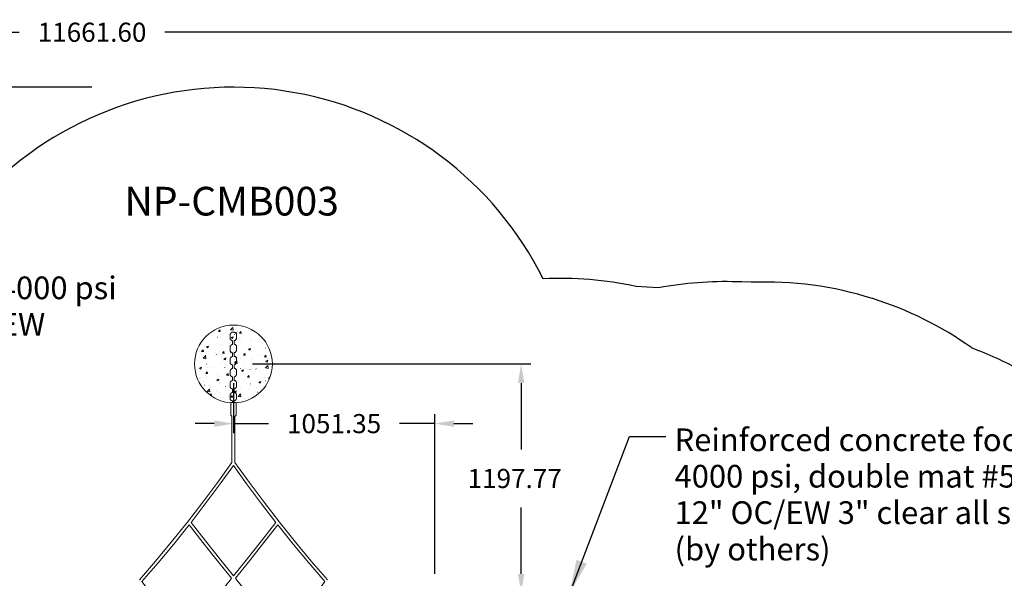
# Model space of a CAD drawing. Units: millimetres. Extents: x 14031 to 28862, y -4747 to 6481.
# Drawn here: x 20513 to 25657, y -357 to 2564 of the extents above; entities that cross this region are included whole.
import ezdxf

# ---------------------------------------------------------------- set-up
doc = ezdxf.new("R2010")
doc.units = ezdxf.units.MM
doc.header["$LTSCALE"] = 500
doc.header["$MEASUREMENT"] = 0
for name, color, linetype, lineweight, true_color in [('2D Drafting - General_Pen_No__101', 7, 'Continuous', 18, 0x000000), ('Annotation - Label_Pen_No__160', 7, 'Continuous', 13, 0x000000), ('IDS_CAD_Pen_No__1', 7, 'Continuous', 15, 0x000000)]:
    doc.layers.add(name, color=color, linetype=linetype, lineweight=lineweight, true_color=true_color)
for name, color, linetype, true_color in [('CSA', 7, 'Continuous', 0x007f00), ('Default', 7, 'Continuous', 0x000000), ('Dimensioning - General', 7, 'Continuous', 0x000000)]:
    doc.layers.add(name, color=color, linetype=linetype, true_color=true_color)
doc.styles.add('Arial', font='txt')
doc.dimstyles.new('DYNAMO 2014 IMP 01', dxfattribs={"dimtxt": 200, "dimasz": 175, "dimexe": 84, "dimexo": 84, "dimgap": 84, "dimtad": 1, "dimtoh": 1, "dimdec": 3, "dimzin": 1, "dimdsep": 46, "dimlunit": 4, "dimtxsty": 'Arial', "dimcen": 84, "dimazin": 0, "dimtfac": 1, "dimtdec": 4, "dimtix": 1, "dimtmove": 1, "dimatfit": 3, "dimfxl": 0, "dimtolj": 1, "dimtzin": 1, "dimarcsym": 0})
doc.dimstyles.new('GFRC CSA', dxfattribs={"dimtxt": 100, "dimasz": 100, "dimexe": 50, "dimexo": 100, "dimgap": 100, "dimtad": 0, "dimtih": 1, "dimtoh": 1, "dimzin": 1, "dimdsep": 46, "dimtxsty": 'Arial', "dimcen": 150, "dimazin": 0, "dimtfac": 1, "dimtdec": 4, "dimtix": 1, "dimtmove": 1, "dimatfit": 3, "dimfxl": 0, "dimtolj": 1, "dimtzin": 1, "dimarcsym": 0})

# ---------------------------------------------------------------- blocks, each defined once
blk = doc.blocks.new('*D2')
at = {"layer": 'Defpoints', "color": 0}
for p in [(26722.3, 2498), (15060.7, -433.1), (26722.3, -433.1)]:
    blk.add_point(p, dxfattribs=at)
at = {"layer": 'Dimensioning - General', "color": 0, "linetype": 'Continuous', "lineweight": -2}
for p, q in [((15060.7, -333.1), (15060.7, 2548)), ((26722.3, -333.1), (26722.3, 2548)), ((15160.7, 2498), (20511.4, 2498)), ((26622.3, 2498), (21271.5, 2498))]:
    blk.add_line(p, q, dxfattribs=at)
at = {"layer": 'Dimensioning - General', "color": 0}
for points in [[(15160.7, 2514.7), (15160.7, 2481.4), (15060.7, 2498)], [(26622.3, 2481.4), (26622.3, 2514.7), (26722.3, 2498)]]:
    blk.add_solid(points, dxfattribs=at)
at = {"layer": 'Dimensioning - General', "color": 0, "lineweight": 13, "insert": (20891.5, 2498), "char_height": 100, "attachment_point": 5, "style": 'Arial'}
blk.add_mtext('\\A1;11661.60', dxfattribs=at)
blk = doc.blocks.new('*D3')
at = {"layer": 'Defpoints', "color": 0}
for p in [(14462.7, 2210.7), (20989.7, 2210.7), (20989.7, -4746.8)]:
    blk.add_point(p, dxfattribs=at)
at = {"layer": 'Dimensioning - General', "color": 0, "linetype": 'Continuous', "lineweight": -2}
for p, q in [((20889.7, 2210.7), (14412.7, 2210.7)), ((14462.7, 2110.7), (14462.7, -1117)), ((14462.7, -4646.8), (14462.7, -1419.1)), ((20889.7, -4746.8), (14412.7, -4746.8))]:
    blk.add_line(p, q, dxfattribs=at)
at = {"layer": 'Dimensioning - General', "color": 0}
for points in [[(14479.3, 2110.7), (14446, 2110.7), (14462.7, 2210.7)], [(14446, -4646.8), (14479.3, -4646.8), (14462.7, -4746.8)]]:
    blk.add_solid(points, dxfattribs=at)
at = {"layer": 'Dimensioning - General', "color": 0, "lineweight": 13, "insert": (14462.7, -1268.1), "char_height": 100, "attachment_point": 5, "style": 'Arial'}
blk.add_mtext('\\A1;6957.52', dxfattribs=at)
blk = doc.blocks.new('*D10')
at = {"layer": 'Defpoints', "color": 0}
for p in [(21630.2, 763.9), (23133.1, 763.9), (22681.6, -433.8)]:
    blk.add_point(p, dxfattribs=at)
at = {"layer": 'Dimensioning - General', "color": 0, "linetype": 'Continuous', "lineweight": -2}
for p, q in [((21730.2, 763.9), (23183.1, 763.9)), ((23133.1, 663.9), (23133.1, 316.1)), ((23133.1, -333.8), (23133.1, 14)), ((22781.6, -433.8), (23183.1, -433.8))]:
    blk.add_line(p, q, dxfattribs=at)
at = {"layer": 'Dimensioning - General', "color": 0}
for points in [[(23149.7, 663.9), (23116.4, 663.9), (23133.1, 763.9)], [(23116.4, -333.8), (23149.7, -333.8), (23133.1, -433.8)]]:
    blk.add_solid(points, dxfattribs=at)
at = {"layer": 'Dimensioning - General', "color": 0, "lineweight": 13, "insert": (23099.5, 165.1), "char_height": 100, "attachment_point": 5, "style": 'Arial'}
blk.add_mtext('\\A1;1197.77', dxfattribs=at)
blk = doc.blocks.new('*D15')
at = {"layer": 'Defpoints', "color": 0}
for p in [(21630.2, 763.9), (22681.6, 452), (22681.6, -433.8)]:
    blk.add_point(p, dxfattribs=at)
at = {"layer": 'Dimensioning - General', "color": 0, "linetype": 'Continuous', "lineweight": -2}
for p, q in [((21630.2, 663.9), (21630.2, 402)), ((22681.6, -333.8), (22681.6, 502)), ((21530.2, 452), (21430.2, 452)), ((21630.2, 452), (21814.1, 452)), ((22681.6, 452), (22497.7, 452)), ((22781.6, 452), (22881.6, 452))]:
    blk.add_line(p, q, dxfattribs=at)
at = {"layer": 'Dimensioning - General', "color": 0}
for points in [[(21530.2, 435.3), (21530.2, 468.6), (21630.2, 452)], [(22781.6, 468.6), (22781.6, 435.3), (22681.6, 452)]]:
    blk.add_solid(points, dxfattribs=at)
at = {"layer": 'Dimensioning - General', "color": 0, "lineweight": 13, "insert": (22155.9, 452), "char_height": 100, "attachment_point": 5, "style": 'Arial'}
blk.add_mtext('\\A1;1051.35', dxfattribs=at)

msp = doc.modelspace()

# ---------------------------------------------------------------- hatches: boundary and pattern name
at = {"layer": '2D Drafting - General_Pen_No__101', "linetype": 'Continuous', "lineweight": 18, "true_color": 0x848484}
h = msp.add_hatch(dxfattribs=at)
h.set_pattern_fill('CONCRETE_1_0002', color=252, scale=10, style=0, pattern_type=2)
h.set_pattern_definition([(50, (0, 0), (-109.31045, 9.56343), [11.43, -125.73]), (355, (0, 0), (-21.1457, 114.6341), [9.144, -100.584]), (100.4514, (9.11, -0.8), (88.16483, 105.0706), [9.714, -106.85406]), (46.1842, (-5e-14, 30.48), (-162.6475, 25.2251), [17.145, -188.595]), (96.6356, (13.55, 28.38), (142.4426, 148.4556), [14.571, -160.281]), (351.1842, (-5e-14, 30.48), (142.4425, 148.4557), [13.716, -150.876]), (21, (15.24, 22.86), (-90.96863, 61.35912), [11.43, -125.73]), (326, (15.24, 22.86), (37.08126, 110.51287), [9.144, -100.584]), (71.4514, (22.82, 17.75), (128.04993, 49.15365), [9.714, -106.85406]), (37.5, (0, 0), (1.85316, 50.73302), [0.30244, -99.06236, 0.30244, -101.80556, 0.30244, -100.66256]), (7.5, (0, 0), (40.0918, 60.10834), [0.19378, -58.02302, 0.19378, -96.88502, 0.19378, -38.28722]), (327.5, (-33.985, -6e-14), (-81.35454, 3.43736), [0.3147, -37.7853, 0.3147, -118.5573, 0.3147, -157.4193]), (317.5, (-49.225, -9e-14), (88.87757, 15.256), [0.2405, -49.2895, 0.2405, -78.7027, 0.2405, -111.7735])])
h.paths.add_polyline_path([(21833.403, 763.943), (21833.353, 768.453), (21833.201, 773.002), (21832.944, 777.585), (21832.581, 782.201), (21832.108, 786.846), (21831.523, 791.516), (21830.825, 796.208), (21830.011, 800.918), (21829.078, 805.641), (21828.027, 810.375), (21826.854, 815.114), (21825.559, 819.855), (21824.141, 824.592), (21822.598, 829.322), (21820.93, 834.04), (21819.136, 838.74), (21817.216, 843.418), (21815.17, 848.069), (21812.999, 852.689), (21810.702, 857.272), (21808.281, 861.813), (21805.736, 866.307), (21803.069, 870.75), (21800.28, 875.136), (21797.373, 879.461), (21794.349, 883.719), (21791.209, 887.907), (21787.958, 892.019), (21784.597, 896.052), (21781.129, 900), (21777.558, 903.86), (21773.887, 907.627), (21770.12, 911.298), (21766.26, 914.869), (21762.312, 918.337), (21758.28, 921.698), (21754.167, 924.949), (21749.979, 928.089), (21745.721, 931.113), (21741.396, 934.02), (21737.01, 936.809), (21732.567, 939.476), (21728.073, 942.021), (21723.532, 944.442), (21718.949, 946.739), (21714.329, 948.91), (21709.678, 950.956), (21705, 952.876), (21700.3, 954.67), (21695.582, 956.338), (21690.853, 957.881), (21686.115, 959.299), (21681.374, 960.594), (21676.635, 961.767), (21671.902, 962.818), (21667.178, 963.75), (21662.468, 964.565), (21657.776, 965.263), (21653.106, 965.848), (21648.461, 966.321), (21643.845, 966.684), (21639.262, 966.941), (21634.713, 967.093), (21630.203, 967.143), (21625.693, 967.093), (21621.144, 966.941), (21616.56, 966.684), (21611.945, 966.321), (21607.3, 965.848), (21602.63, 965.263), (21597.938, 964.565), (21593.228, 963.75), (21588.504, 962.818), (21583.771, 961.767), (21579.031, 960.594), (21574.291, 959.299), (21569.553, 957.881), (21564.824, 956.338), (21560.106, 954.67), (21555.406, 952.876), (21550.728, 950.956), (21546.077, 948.91), (21541.457, 946.739), (21536.874, 944.442), (21532.333, 942.021), (21527.839, 939.476), (21523.396, 936.809), (21519.01, 934.02), (21514.685, 931.113), (21510.426, 928.089), (21506.239, 924.949), (21502.126, 921.698), (21498.094, 918.337), (21494.146, 914.869), (21490.286, 911.298), (21486.519, 907.627), (21482.848, 903.86), (21479.277, 900), (21475.809, 896.052), (21472.448, 892.019), (21469.196, 887.907), (21466.057, 883.719), (21463.033, 879.461), (21460.125, 875.136), (21457.337, 870.75), (21454.67, 866.307), (21452.125, 861.813), (21449.704, 857.272), (21447.407, 852.689), (21445.235, 848.069), (21443.19, 843.418), (21441.27, 838.74), (21439.476, 834.04), (21437.808, 829.322), (21436.265, 824.592), (21434.847, 819.855), (21433.552, 815.114), (21432.379, 810.375), (21431.327, 805.641), (21430.395, 800.918), (21429.581, 796.208), (21428.882, 791.516), (21428.298, 786.846), (21427.825, 782.201), (21427.461, 777.585), (21427.205, 773.002), (21427.053, 768.453), (21427.003, 763.943), (21427.053, 759.433), (21427.205, 754.884), (21427.461, 750.3), (21427.825, 745.684), (21428.298, 741.04), (21428.882, 736.37), (21429.581, 731.678), (21430.395, 726.968), (21431.327, 722.244), (21432.379, 717.511), (21433.552, 712.771), (21434.847, 708.031), (21436.265, 703.293), (21437.808, 698.564), (21439.476, 693.846), (21441.27, 689.146), (21443.19, 684.468), (21445.235, 679.816), (21447.407, 675.197), (21449.704, 670.614), (21452.125, 666.073), (21454.67, 661.579), (21457.337, 657.136), (21460.125, 652.75), (21463.033, 648.425), (21466.057, 644.166), (21469.196, 639.979), (21472.448, 635.866), (21475.809, 631.834), (21479.277, 627.886), (21482.848, 624.026), (21486.519, 620.259), (21490.286, 616.588), (21494.146, 613.017), (21498.094, 609.549), (21502.126, 606.188), (21506.239, 602.936), (21510.426, 599.797), (21514.685, 596.773), (21519.01, 593.865), (21523.396, 591.077), (21527.839, 588.41), (21532.333, 585.865), (21536.874, 583.444), (21541.457, 581.147), (21546.077, 578.975), (21550.728, 576.93), (21555.406, 575.01), (21560.106, 573.216), (21564.824, 571.548), (21569.553, 570.005), (21574.291, 568.587), (21579.031, 567.292), (21583.771, 566.119), (21588.504, 565.067), (21593.228, 564.135), (21597.938, 563.321), (21602.63, 562.622), (21607.3, 562.038), (21611.945, 561.565), (21616.56, 561.201), (21621.144, 560.945), (21625.693, 560.793), (21630.203, 560.743), (21634.713, 560.793), (21639.262, 560.945), (21643.845, 561.201), (21648.461, 561.565), (21653.106, 562.038), (21657.776, 562.622), (21662.468, 563.321), (21667.178, 564.135), (21671.902, 565.067), (21676.635, 566.119), (21681.374, 567.292), (21686.115, 568.587), (21690.853, 570.005), (21695.582, 571.548), (21700.3, 573.216), (21705, 575.01), (21709.678, 576.93), (21714.329, 578.975), (21718.949, 581.147), (21723.532, 583.444), (21728.073, 585.865), (21732.567, 588.41), (21737.01, 591.077), (21741.396, 593.865), (21745.721, 596.773), (21749.979, 599.797), (21754.167, 602.936), (21758.28, 606.188), (21762.312, 609.549), (21766.26, 613.017), (21770.12, 616.588), (21773.887, 620.259), (21777.558, 624.026), (21781.129, 627.886), (21784.597, 631.834), (21787.958, 635.866), (21791.209, 639.979), (21794.349, 644.166), (21797.373, 648.425), (21800.28, 652.75), (21803.069, 657.136), (21805.736, 661.579), (21808.281, 666.073), (21810.702, 670.614), (21812.999, 675.197), (21815.17, 679.816), (21817.216, 684.468), (21819.136, 689.146), (21820.93, 693.846), (21822.598, 698.564), (21824.141, 703.293), (21825.559, 708.031), (21826.854, 712.771), (21828.027, 717.511), (21829.078, 722.244), (21830.011, 726.968), (21830.825, 731.678), (21831.523, 736.37), (21832.108, 741.04), (21832.581, 745.684), (21832.944, 750.3), (21833.201, 754.884), (21833.353, 759.433)], flags=0)

# ---------------------------------------------------------------- linework, layer by layer
at = {"layer": 'CSA'}
msp.add_lwpolyline([(25756.605, 722.918, 0.03766781), (25502.89, 841.061), (25502.79, 841.098), (25489.902, 846.067), (25486.94, 848.178, 0.07916249), (24969.801, 1105.209), (24969.627, 1105.264, 0.08795173), (24336.574, 1190.717), (24335.375, 1190.667), (24286.982, 1192.701), (24286.519, 1192.715), (24286.388, 1192.72, 0.0507896), (23877.079, 1167.105), (23869.385, 1165.832), (23848.902, 1162.328), (23734.177, 1168.604), (23731.918, 1169.097, 0.06665333), (23248.606, 1208.699, 0.50189905), (20395.256, 1723.22)], format="xyb", dxfattribs=at)
at = {"layer": 'IDS_CAD_Pen_No__1', "color": 7, "linetype": 'Continuous', "lineweight": 15, "true_color": 0xffffff}
msp.add_lwpolyline([(22121.232, -364.963), (22036.677, -266.703), (21954.867, -168.16), (21871.029, -63.416), (21790.127, 41.486), (21712.074, 146.481), (21638.199, 249.528), (21638.199, 491.083), (21639.01, 491.475), (21640.083, 492.117), (21641.05, 492.829), (21641.897, 493.599), (21642.613, 494.414), (21643.193, 495.259), (21643.635, 496.121), (21643.942, 496.985), (21644.118, 497.838), (21644.174, 498.671), (21644.174, 548.026), (21644.14, 548.72), (21644.05, 549.514), (21643.92, 550.384), (21643.762, 551.304), (21643.713, 551.589), (21643.762, 551.874), (21643.92, 552.794), (21644.05, 553.663), (21644.14, 554.458), (21644.174, 555.152), (21644.174, 558.14), (21644.092, 559.093), (21643.853, 559.881), (21643.477, 560.513), (21642.977, 560.998), (21642.37, 561.343), (21641.672, 561.558), (21640.898, 561.651), (21634.764, 561.649), (21634.764, 562.39), (21634.745, 564.236), (21634.688, 566.424), (21634.587, 568.869), (21634.492, 570.611), (21635.562, 570.905), (21638.297, 572.131), (21640.739, 573.767), (21641.249, 574.221), (21643.348, 576.29), (21644.847, 578.56), (21645.712, 580.878), (21646.064, 582.958), (21646.134, 584.095), (21646.134, 602.883), (21646.064, 604.012), (21645.859, 605.123), (21645.494, 606.272), (21644.591, 608.256), (21643.092, 610.353), (21640.993, 612.181), (21638.41, 613.616), (21637.807, 613.919), (21635.071, 614.831), (21634.764, 614.88), (21634.764, 625.515), (21634.745, 627.362), (21634.688, 629.55), (21634.587, 631.995), (21634.492, 633.737), (21635.562, 634.031), (21638.297, 635.257), (21640.739, 636.893), (21641.249, 637.347), (21643.348, 639.416), (21644.847, 641.686), (21645.712, 644.004), (21646.064, 646.084), (21646.134, 647.221), (21646.134, 666.009), (21646.064, 667.137), (21645.859, 668.249), (21645.494, 669.398), (21644.591, 671.381), (21643.092, 673.479), (21640.993, 675.307), (21638.41, 676.742), (21637.807, 677.045), (21635.071, 677.957), (21634.764, 678.006), (21634.764, 688.641), (21634.745, 690.487), (21634.688, 692.676), (21634.587, 695.121), (21634.492, 696.863), (21635.562, 697.156), (21638.297, 698.383), (21640.739, 700.019), (21641.249, 700.473), (21643.348, 702.542), (21644.847, 704.812), (21645.712, 707.13), (21646.064, 709.21), (21646.134, 710.347), (21646.134, 729.134), (21646.064, 730.263), (21645.859, 731.375), (21645.494, 732.524), (21644.591, 734.507), (21643.092, 736.604), (21640.993, 738.433), (21638.41, 739.868), (21637.807, 740.171), (21635.071, 741.083), (21634.764, 741.132), (21634.764, 751.277), (21634.745, 753.123), (21634.688, 755.311), (21634.587, 757.756), (21634.492, 759.498), (21635.562, 759.792), (21638.297, 761.018), (21640.739, 762.654), (21641.249, 763.108), (21643.348, 765.177), (21644.847, 767.447), (21645.712, 769.765), (21646.064, 771.845), (21646.134, 772.982), (21646.134, 791.77), (21646.064, 792.898), (21645.859, 794.01), (21645.494, 795.159), (21644.591, 797.143), (21643.092, 799.24), (21640.993, 801.068), (21638.41, 802.503), (21637.807, 802.806), (21635.071, 803.718), (21634.764, 803.767), (21634.764, 814.402), (21634.745, 816.249), (21634.688, 818.437), (21634.587, 820.882), (21634.492, 822.624), (21635.562, 822.918), (21638.297, 824.143), (21640.739, 825.78), (21641.249, 826.234), (21643.348, 828.304), (21644.847, 830.572), (21645.712, 832.891), (21646.064, 834.971), (21646.134, 836.107), (21646.134, 854.895), (21646.064, 856.024), (21645.859, 857.136), (21645.494, 858.285), (21644.591, 860.268), (21643.092, 862.366), (21640.993, 864.194), (21638.41, 865.629), (21637.807, 865.932), (21635.071, 866.844), (21634.764, 866.893), (21634.764, 877.528), (21634.745, 879.374), (21634.688, 881.563), (21634.587, 884.008), (21634.492, 885.75), (21635.562, 886.043), (21638.297, 887.269), (21640.739, 888.906), (21641.249, 889.36), (21643.348, 891.429), (21644.847, 893.698), (21645.712, 896.017), (21646.064, 898.097), (21646.134, 899.234), (21646.134, 918.021), (21646.064, 919.15), (21645.859, 920.262), (21645.494, 921.411), (21644.591, 923.394), (21643.092, 925.491), (21640.993, 927.32), (21638.41, 928.755), (21637.807, 929.058), (21635.071, 929.97), (21632.229, 930.423), (21629.451, 930.456), (21626.671, 930.104), (21623.83, 929.325), (21621.093, 928.099), (21618.652, 926.463), (21618.142, 926.009), (21616.044, 923.939), (21614.545, 921.67), (21613.68, 919.352), (21613.327, 917.271), (21613.258, 916.135), (21613.258, 897.347), (21613.327, 896.218), (21613.533, 895.107), (21613.897, 893.957), (21614.799, 891.974), (21616.298, 889.877), (21618.398, 888.048), (21620.982, 886.613), (21621.585, 886.311), (21624.32, 885.399), (21624.627, 885.35), (21624.627, 874.715), (21624.645, 872.868), (21624.704, 870.68), (21624.803, 868.235), (21624.899, 866.492), (21623.83, 866.199), (21621.093, 864.973), (21618.652, 863.336), (21618.142, 862.883), (21616.044, 860.813), (21614.543, 858.544), (21613.68, 856.226), (21613.327, 854.145), (21613.258, 853.009), (21613.258, 834.221), (21613.327, 833.092), (21613.533, 831.981), (21613.897, 830.831), (21614.799, 828.848), (21616.298, 826.751), (21618.398, 824.922), (21620.982, 823.487), (21621.585, 823.184), (21624.32, 822.273), (21624.627, 822.224), (21624.627, 811.589), (21624.645, 809.742), (21624.703, 807.554), (21624.803, 805.109), (21624.899, 803.367), (21623.83, 803.073), (21621.093, 801.848), (21618.652, 800.211), (21618.142, 799.757), (21616.044, 797.688), (21614.545, 795.418), (21613.68, 793.1), (21613.327, 791.02), (21613.258, 789.883), (21613.258, 771.096), (21613.327, 769.967), (21613.533, 768.855), (21613.897, 767.706), (21614.799, 765.722), (21616.298, 763.625), (21618.398, 761.797), (21620.982, 760.362), (21621.585, 760.059), (21624.32, 759.147), (21624.627, 759.098), (21624.627, 757.856), (21624.628, 748.463), (21624.645, 746.616), (21624.704, 744.429), (21624.803, 741.983), (21624.872, 740.724), (21623.83, 740.438), (21621.093, 739.212), (21618.652, 737.576), (21618.142, 737.122), (21616.044, 735.052), (21614.545, 732.783), (21613.68, 730.465), (21613.327, 728.385), (21613.258, 727.248), (21613.258, 708.46), (21613.327, 707.331), (21613.533, 706.22), (21613.897, 705.07), (21614.799, 703.087), (21616.298, 700.99), (21618.398, 699.162), (21620.982, 697.726), (21621.585, 697.424), (21624.32, 696.512), (21624.627, 696.463), (21624.627, 685.827), (21624.645, 683.981), (21624.704, 681.793), (21624.803, 679.348), (21624.899, 677.606), (21623.83, 677.312), (21621.093, 676.086), (21618.652, 674.449), (21618.142, 673.996), (21616.044, 671.926), (21614.543, 669.657), (21613.68, 667.339), (21613.327, 665.259), (21613.258, 664.122), (21613.258, 645.334), (21613.327, 644.205), (21613.533, 643.094), (21613.897, 641.944), (21614.799, 639.961), (21616.298, 637.864), (21618.398, 636.036), (21620.982, 634.6), (21621.585, 634.297), (21624.32, 633.386), (21624.627, 633.337), (21624.627, 622.702), (21624.645, 620.855), (21624.703, 618.667), (21624.803, 616.222), (21624.899, 614.48), (21623.83, 614.186), (21621.093, 612.96), (21618.652, 611.324), (21618.142, 610.87), (21616.044, 608.801), (21614.545, 606.532), (21613.68, 604.213), (21613.327, 602.133), (21613.258, 600.996), (21613.258, 582.209), (21613.327, 581.08), (21613.533, 579.968), (21613.897, 578.819), (21614.799, 576.835), (21616.298, 574.739), (21618.398, 572.91), (21620.982, 571.475), (21621.585, 571.172), (21624.32, 570.26), (21624.627, 570.211), (21624.627, 568.969), (21624.628, 561.649), (21619.509, 561.651), (21618.737, 561.558), (21618.038, 561.343), (21617.432, 560.998), (21616.932, 560.513), (21616.554, 559.881), (21616.317, 559.093), (21616.235, 558.14), (21616.233, 557.794), (21616.26, 557.201), (21616.337, 556.562), (21616.458, 555.883), (21616.618, 555.169), (21617.029, 553.662), (21617.525, 552.086), (21617.687, 551.589), (21617.525, 551.092), (21617.029, 549.516), (21616.618, 548.009), (21616.458, 547.295), (21616.337, 546.616), (21616.26, 545.977), (21616.233, 545.384), (21616.235, 498.671), (21616.291, 497.838), (21616.467, 496.985), (21616.773, 496.121), (21617.215, 495.259), (21617.794, 494.414), (21618.512, 493.599), (21619.359, 492.829), (21620.326, 492.117), (21621.399, 491.475), (21622.205, 491.085), (21622.205, 249.526), (21548.332, 146.481), (21470.279, 41.486), (21389.377, -63.416), (21305.539, -168.16), (21223.729, -266.703), (21139.174, -364.963)], dxfattribs=at)
for points in [[(21851.355, -64.085), (21776.591, -160.127), (21695.881, -262.224), (21630.203, -343.972), (21564.525, -262.224), (21483.815, -160.127), (21409.051, -64.085), (21483.217, 32.083), (21561.387, 137.236), (21630.203, 233.229), (21699.019, 137.236), (21777.189, 32.083)], [(21619.952, -356.731), (21612.762, -365.681), (21527.113, -470.5), (21448.203, -565.482), (21369.806, -658.306), (21367.166, -654.968), (21291.886, -558.165), (21218.952, -462.822), (21152.265, -374.223), (21236.256, -276.616), (21318.208, -177.903), (21398.908, -77.082), (21471.017, -169.716), (21551.794, -271.896)], [(21640.454, -356.731), (21708.612, -271.896), (21789.389, -169.716), (21861.498, -77.082), (21942.198, -177.903), (22024.148, -276.616), (22108.14, -374.222), (22041.452, -462.822), (21968.519, -558.165), (21893.24, -654.968), (21890.6, -658.306), (21812.203, -565.482), (21733.293, -470.5), (21647.644, -365.681)]]:
    msp.add_lwpolyline(points, close=True, dxfattribs=at)
msp.add_circle((21630.203, 763.943), 203.2, dxfattribs=at)

# ---------------------------------------------------------------- texts
at = {"layer": 'Annotation - Label_Pen_No__160', "linetype": 'Continuous', "lineweight": 13, "line_spacing_factor": 0.963855}
for s, insert, char_height, width, attachment_point in [('\\fArial;NP-CMB003', (21621.046, 1614.873), 150, 1291.26506, 5), ('\\fArial;Reinforced concrete footing, 4000 psi\\Pdouble mat #5 rebar, 12" OC/EW\\P3" clear all sides (by others)', (18221.567, 971.314), 118.53333, 2825.52048, 4), ('\\fArial;Reinforced concrete footing, \\P4000 psi, double mat #5 rebar,\\P12" OC/EW 3" clear all sides \\P(by others)', (23934.723, 81.797), 118.53333, 2331.39357, 4)]:
    msp.add_mtext(s, dxfattribs=dict(at, insert=insert, char_height=char_height, width=width, attachment_point=attachment_point))

# ---------------------------------------------------------------- dimensions: what is measured, and where the dimension line sits
at = {"layer": 'Dimensioning - General', "linetype": 'Continuous', "lineweight": 13}
for base, p1, p2, picture, middle in [((26722.295, 2498.042), (15060.699, -433.075), (26722.295, -433.075), '*D2', (20891.497, 2498.042)), ((22681.551, 451.963), (21630.203, 763.943), (22681.551, -433.828), '*D15', (22155.877, 451.963))]:
    dim = msp.add_linear_dim(base=base, p1=p1, p2=p2, dimstyle='GFRC CSA', dxfattribs=at)
    dim.commit()
    dim.dimension.update_dxf_attribs({"geometry": picture, "text_midpoint": middle})
dim = msp.add_linear_dim(base=(14462.666, 2210.703), p1=(20989.653, -4746.817), p2=(20989.653, 2210.703), angle=90, dimstyle='GFRC CSA', dxfattribs=at)
dim.commit()
dim.dimension.update_dxf_attribs({"geometry": '*D3', "text_midpoint": (14462.666, -1268.057)})
dim = msp.add_linear_dim(base=(23133.058, 763.943), p1=(22681.551, -433.828), p2=(21630.203, 763.943), angle=90, dimstyle='GFRC CSA', dxfattribs=at)
dim.commit()
dim.dimension.update_dxf_attribs({"geometry": '*D10', "text_midpoint": (23099.534, 165.057), "dimtype": 160})

# ---------------------------------------------------------------- leaders
at = {"layer": 'Default'}
msp.add_leader([(23386.786, -433.828), (23698.905, 383.868), (23888.73, 383.868)], dimstyle='DYNAMO 2014 IMP 01', override={"dimgap": 84, "dimtad": 0}, dxfattribs=at)

doc.saveas('drawing.dxf')
